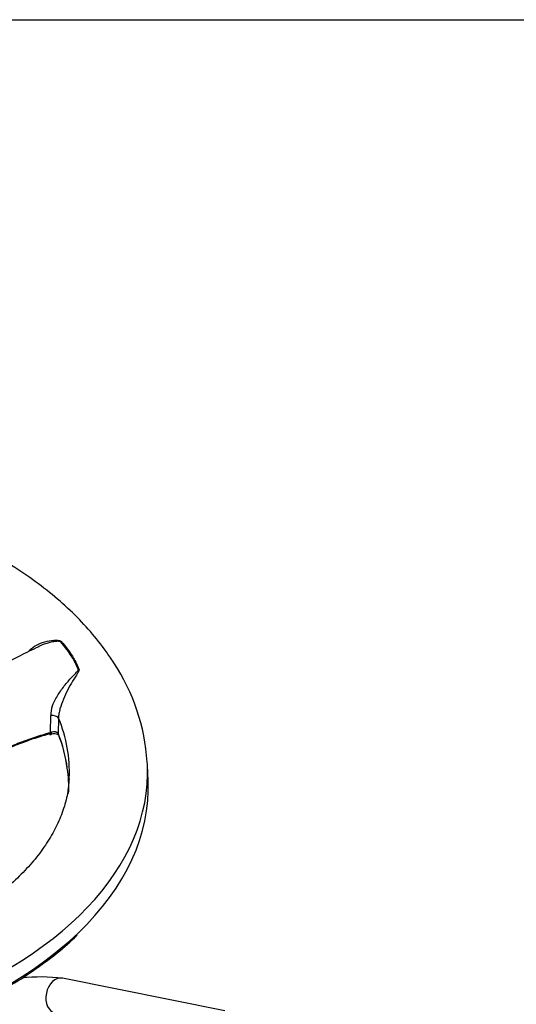
# Model space of a CAD drawing. Units: millimetres. Extents: x 0 to 594, y 0 to 420.
# Drawn here: x 417 to 428, y 388 to 410 of the extents above; entities that cross this region are included whole.
import ezdxf

# ---------------------------------------------------------------- set-up
doc = ezdxf.new("R2010")
doc.units = ezdxf.units.MM
for name, color, linetype in [('Default', 7, 'Continuous'), ('II2-01-STD', 7, 'Continuous'), ('II2-04THW-STD', 7, 'Continuous'), ('TSH-1', 7, 'Continuous')]:
    doc.layers.add(name, color=color, linetype=linetype)

# ---------------------------------------------------------------- blocks, each defined once
blk = doc.blocks.new('SE6')
at = {"layer": 'II2-01-STD', "color": 7, "linetype": 'Continuous'}
blk.add_line((421.637, 387.841), (418.006, 388.57), dxfattribs=at)
blk.add_arc((417.53, 384.746), 3.853, 82.9026, 96.4969, dxfattribs=at)
blk.add_ellipse((417.928, 388.178), major_axis=(-0.079, -0.392), ratio=0.727883, start_param=3.141593, end_param=6.283185, dxfattribs=at)
at = {"layer": 'II2-04THW-STD', "color": 7, "linetype": 'Continuous'}
for p, q in [((417.735, 394.072), (417.741, 394.443)), ((417.915, 394.385), (417.91, 394.036)), ((417.718, 394.011), (417.743, 394.018)), ((417.735, 394.067), (417.749, 394.072)), ((417.735, 394.067), (417.735, 394.072)), ((419.918, 392.986), (419.903, 393.335))]:
    blk.add_line(p, q, dxfattribs=at)
for centre, radius, start, end in [((416.435, 394.682), 2.077, 22.5374, 42.6187), ((415.35, 393.114), 4.555, 3.6357, 33.4384), ((418.561, 394.428), 0.821, 164.2429, 178.9598), ((417.778, 393.902), 0.124, 97.8375, 109.3935), ((417.821, 393.82), 0.213, 67.0214, 106.4549), ((414.977, 392.858), 3.161, 7.4171, 21.8872), ((414.953, 392.836), 3.188, 7.743, 21.9004)]:
    blk.add_arc(centre, radius, start, end, dxfattribs=at)
for centre, major_axis, ratio, start_param, end_param in [((417.769, 394.369), (0.15, -0.002), 0.499082, 0.24095, 1.7694), ((409.032, 393.18), (-9.126, 0), 0.57735, 3.116897, 3.372352), ((417.763, 393.998), (-0.15, 0.002), 0.498957, -1.466341, -1.371608), ((417.716, 394.116), (-0.0273, 0.0962), 0.056906, 3.140048, 4.159229), ((417.739, 394.122), (-0.0216, 0.0976), 0.016031, 2.102364, 3.127325), ((418.007, 394.046), (-0.0928, -0.0373), 0.797464, 5.938864, 6.071261), ((409.032, 393.18), (-10.874, 0), 0.57735, 3.166288, 3.175708), ((409.032, 393.18), (-10.874, 0), 0.57735, 0, 3.166288), ((409.032, 392.831), (-9.111, 0), 0.57735, 3.116897, 3.224275), ((409.032, 393.18), (-9.126, 0), 0.57735, -3.171203, -3.166288), ((409.032, 392.831), (-10.889, 0), 0.57735, 2.598302, 3.166288), ((409.032, 392.831), (-10.889, 0), 0.57735, 0.563521, 2.598302)]:
    blk.add_ellipse(centre, major_axis=major_axis, ratio=ratio, start_param=start_param, end_param=end_param, dxfattribs=at)
for points, knots in [([(419.151, 395.624), (419.089, 395.718), (418.941, 395.941), (418.633, 396.328), (418.233, 396.748), (417.779, 397.153), (417.278, 397.534), (416.731, 397.891), (416.143, 398.221), (415.517, 398.523), (414.857, 398.796), (414.167, 399.038), (413.451, 399.248), (412.712, 399.426), (411.954, 399.57), (411.181, 399.681), (410.397, 399.758), (409.607, 399.8), (408.813, 399.808), (408.021, 399.781), (407.234, 399.72), (406.456, 399.624), (405.691, 399.495), (404.943, 399.332), (404.216, 399.137), (403.513, 398.909), (402.839, 398.65), (402.197, 398.361), (401.589, 398.042), (401.02, 397.694), (400.494, 397.32), (400.013, 396.92), (399.581, 396.496), (399.202, 396.052), (398.879, 395.589), (398.613, 395.112), (398.406, 394.624), (398.262, 394.133), (398.181, 393.695), (398.171, 393.451), (398.168, 393.346)], [0, 0, 0, 0, 0.014734, 0.041169, 0.067792, 0.094655, 0.121688, 0.148826, 0.176016, 0.203212, 0.23039, 0.257538, 0.284651, 0.31173, 0.338778, 0.365801, 0.392803, 0.419793, 0.446777, 0.473762, 0.500753, 0.527758, 0.554783, 0.581836, 0.608925, 0.636054, 0.663229, 0.690454, 0.717726, 0.74504, 0.772378, 0.7997, 0.826956, 0.854078, 0.880988, 0.907611, 0.933894, 0.959823, 0.985432, 1, 1, 1, 1]), ([(417.257, 395.892), (417.27, 395.907), (417.285, 395.922), (417.348, 395.979), (417.405, 396.014), (417.525, 396.069), (417.591, 396.091), (417.726, 396.12), (417.796, 396.129), (417.883, 396.127), (417.9, 396.126), (417.934, 396.121), (417.951, 396.117), (417.978, 396.103), (417.985, 396.092), (418.003, 396.072), (418.011, 396.062), (418.088, 395.971), (418.15, 395.888), (418.26, 395.716), (418.308, 395.628), (418.354, 395.527), (418.359, 395.516), (418.369, 395.493), (418.376, 395.482), (418.376, 395.457), (418.371, 395.443), (418.358, 395.416), (418.35, 395.402), (418.309, 395.334), (418.268, 395.275), (418.193, 395.153), (418.156, 395.089), (418.086, 394.951), (418.053, 394.88), (417.994, 394.735), (417.968, 394.661), (417.938, 394.557), (417.93, 394.523), (417.919, 394.454), (417.916, 394.419), (417.915, 394.385)], [0.1046294, 0.1046294, 0.1046294, 0.1046294, 0.125, 0.125, 0.1875, 0.1875, 0.25, 0.25, 0.3125, 0.3125, 0.328125, 0.328125, 0.34375, 0.34375, 0.359375, 0.359375, 0.375, 0.375, 0.5, 0.5, 0.625, 0.625, 0.640625, 0.640625, 0.65625, 0.65625, 0.671875, 0.671875, 0.6875, 0.6875, 0.75, 0.75, 0.8125, 0.8125, 0.875, 0.875, 0.9375, 0.9375, 0.96875, 0.96875, 1, 1, 1, 1]), ([(417.964, 396.089), (417.959, 396.095), (417.95, 396.098), (417.93, 396.102), (417.92, 396.103), (417.888, 396.104), (417.867, 396.102), (417.803, 396.094), (417.76, 396.085), (417.635, 396.054), (417.554, 396.025), (417.475, 395.988), (417.473, 395.986), (417.47, 395.985)], [0, 0, 0, 0, 0.03125, 0.03125, 0.0625, 0.0625, 0.125, 0.125, 0.25, 0.25, 0.5, 0.5, 0.5098571, 0.5098571, 0.5098571, 0.5098571]), ([(417.472, 395.982), (417.321, 395.91), (416.925, 395.721), (416.184, 395.328), (415.367, 394.855), (414.556, 394.393), (413.735, 393.973), (413.034, 393.676), (412.643, 393.566), (412.557, 393.543)], [0, 0, 0, 0, 0.0831526, 0.2547211, 0.4292455, 0.5746466, 0.734918, 0.9093427, 0.9561854, 0.9561854, 0.9561854, 0.9561854]), ([(417.772, 394.651), (417.803, 394.727), (417.845, 394.807), (417.938, 394.961), (417.99, 395.035), (418.099, 395.175), (418.155, 395.24), (418.242, 395.331), (418.271, 395.361), (418.313, 395.405), (418.326, 395.419), (418.343, 395.441), (418.348, 395.449), (418.355, 395.464), (418.356, 395.472), (418.353, 395.478)], [0, 0, 0, 0, 0.25, 0.25, 0.5, 0.5, 0.75, 0.75, 0.875, 0.875, 0.9375, 0.9375, 0.96875, 0.96875, 1, 1, 1, 1]), ([(412.842, 391.18), (413.039, 391.304), (413.237, 391.432), (413.627, 391.694), (413.821, 391.83), (414.206, 392.105), (414.399, 392.245), (414.786, 392.524), (414.981, 392.663), (415.374, 392.933), (415.573, 393.065), (415.979, 393.315), (416.185, 393.434), (416.503, 393.598), (416.61, 393.65), (416.828, 393.749), (416.938, 393.796), (417.106, 393.861), (417.163, 393.882), (417.276, 393.923), (417.333, 393.942), (417.504, 393.999), (417.619, 394.034), (417.735, 394.067)], [0, 0, 0, 0, 0.125, 0.125, 0.25, 0.25, 0.375, 0.375, 0.5, 0.5, 0.625, 0.625, 0.75, 0.75, 0.8125, 0.8125, 0.875, 0.875, 0.90625, 0.90625, 0.9375, 0.9375, 1, 1, 1, 1]), ([(417.734, 394.039), (417.618, 394.006), (417.502, 393.971), (417.329, 393.915), (417.272, 393.895), (417.158, 393.854), (417.101, 393.833), (416.932, 393.768), (416.821, 393.722), (416.602, 393.622), (416.494, 393.57), (416.174, 393.406), (415.967, 393.287), (415.559, 393.035), (415.358, 392.903), (415.061, 392.699), (414.963, 392.63), (414.766, 392.492), (414.669, 392.422), (414.376, 392.212), (414.183, 392.072), (413.794, 391.796), (413.599, 391.66), (413.352, 391.494), (413.301, 391.461), (413.251, 391.428)], [0, 0, 0, 0, 0.0625, 0.0625, 0.09375, 0.09375, 0.125, 0.125, 0.1875, 0.1875, 0.25, 0.25, 0.375, 0.375, 0.5, 0.5, 0.5625, 0.5625, 0.625, 0.625, 0.75, 0.75, 0.875, 0.875, 0.9071219, 0.9071219, 0.9071219, 0.9071219]), ([(417.749, 394.072), (417.766, 394.078), (417.784, 394.082), (417.81, 394.084), (417.818, 394.085), (417.834, 394.084), (417.842, 394.083), (417.857, 394.079), (417.864, 394.077), (417.877, 394.072), (417.883, 394.068), (417.893, 394.061), (417.897, 394.056), (417.905, 394.047), (417.908, 394.041), (417.91, 394.036)], [0, 0, 0, 0, 0.25, 0.25, 0.375, 0.375, 0.5, 0.5, 0.625, 0.625, 0.75, 0.75, 0.875, 0.875, 1, 1, 1, 1]), ([(417.91, 394.025), (417.909, 394.028), (417.908, 394.03), (417.905, 394.032), (417.904, 394.032), (417.901, 394.032), (417.9, 394.03), (417.898, 394.026), (417.899, 394.023), (417.901, 394.018), (417.902, 394.017), (417.904, 394.016)], [0, 0, 0, 0, 0.0625, 0.0625, 0.125, 0.125, 0.25, 0.25, 0.375, 0.375, 0.4905432, 0.4905432, 0.4905432, 0.4905432]), ([(418.15, 393.029), (418.141, 392.908), (418.123, 392.689), (418.024, 392.322), (417.87, 391.953), (417.661, 391.59), (417.401, 391.236), (417.09, 390.894), (416.731, 390.564), (416.324, 390.247), (415.872, 389.946), (415.376, 389.663), (414.839, 389.401), (414.265, 389.162), (413.656, 388.947), (413.017, 388.758), (412.352, 388.597), (411.664, 388.466), (410.96, 388.365), (410.241, 388.296), (409.519, 388.259), (408.848, 388.252), (408.465, 388.269), (408.279, 388.277)], [0, 0, 0, 0, 0.047025, 0.100225, 0.152012, 0.202254, 0.251279, 0.299492, 0.34722, 0.394694, 0.442065, 0.48942, 0.536807, 0.584261, 0.6318, 0.679426, 0.727135, 0.774918, 0.822762, 0.870655, 0.91858, 0.966524, 1, 1, 1, 1]), ([(408.336, 386.515), (408.554, 386.507), (408.985, 386.493), (409.73, 386.507), (410.517, 386.552), (411.301, 386.632), (412.071, 386.744), (412.826, 386.889), (413.561, 387.065), (414.272, 387.272), (414.955, 387.508), (415.607, 387.773), (416.224, 388.065), (416.802, 388.382), (417.341, 388.724), (417.827, 389.085), (418.167, 389.367), (418.31, 389.513), (418.333, 389.536)], [0, 0, 0, 0, 0.050417, 0.117456, 0.184496, 0.251539, 0.318587, 0.385641, 0.452703, 0.519776, 0.58686, 0.653958, 0.721069, 0.788194, 0.85533, 0.922473, 0.989613, 1, 1, 1, 1])]:
    blk.add_open_spline(points, degree=3, knots=knots, dxfattribs=at)

msp = doc.modelspace()

# ---------------------------------------------------------------- linework, layer by layer
at = {"layer": 'Default', "color": 7, "linetype": 'Continuous'}
msp.add_line((14, 410), (587, 410), dxfattribs=at)

# ---------------------------------------------------------------- block references
at = {"layer": 'TSH-1'}
msp.add_blockref('SE6', (0, 0), dxfattribs=at)

doc.saveas('drawing.dxf')
